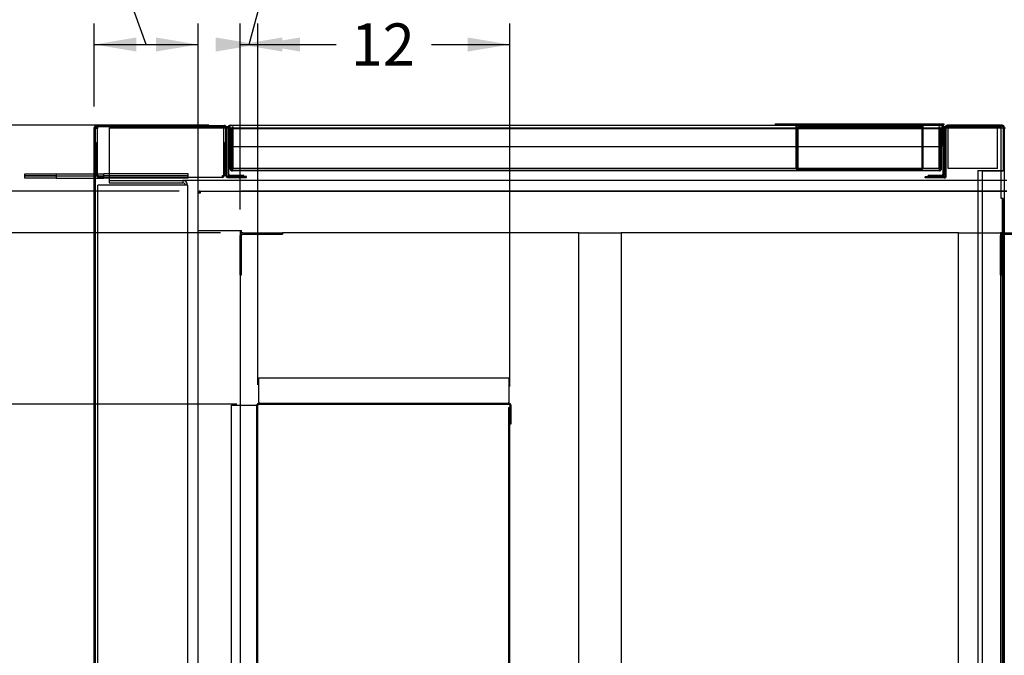
# Paper-space layout 'Layout1' of a CAD drawing. Units: inches. Extents: x 0 to 16.7, y -0.7 to 10.7.
# Drawn here: x 6.1 to 8.9, y 3.7 to 5.5 of the extents above; entities that cross this region are included whole.
import ezdxf
from ezdxf import colors
from ezdxf.entities.mleader import LeaderData, LeaderLine
from ezdxf.enums import TextEntityAlignment as Align
from ezdxf.lldxf.tags import DXFTag
from ezdxf.math import Vec2, Vec3

# ---------------------------------------------------------------- set-up
doc = ezdxf.new("R2010")
doc.units = ezdxf.units.IN
doc.header["$MEASUREMENT"] = 0
for name, color, linetype in [('0501F-0463_BASE_', 7, 'Continuous'), ('0501F-0465_LIFTI', 7, 'Continuous'), ('0501F-_0453_BASE', 7, 'Continuous'), ('0506F-2484_EVAP_', 7, 'Continuous'), ('0506F-3006', 7, 'Continuous'), ('0510F-3064_BTM_C', 7, 'Continuous'), ('0510F-3169_BTM_E', 7, 'Continuous'), ('0571F-0897', 7, 'Continuous'), ('0712F-5076_CAP_S', 7, 'Continuous'), ('0712F-5077_CAP_E', 7, 'Continuous'), ('0712F-5078_SIDE_', 7, 'Continuous'), ('0712F-5723_SIDE_', 7, 'Continuous'), ('0712F-5724_CAP_S', 7, 'Continuous'), ('0712F-6388', 7, 'Continuous'), ('0712F-6389', 7, 'Continuous'), ('0719F-4057_ACCES', 7, 'Continuous'), ('0719F-4058_CAP_A', 7, 'Continuous'), ('0851F-CURB_A_CAB', 7, 'Continuous'), ('0851P-CURB_A_CAB', 7, 'Continuous'), ('1520P-0877_BLKHD', 7, 'Continuous'), ('1520P-0898_INS_S', 7, 'Continuous'), ('1520P-1041_INS_S', 7, 'Continuous'), ('1520P-1043_INS_A', 7, 'Continuous'), ('1520P-4950', 7, 'Continuous'), ('1520P-4980', 7, 'Continuous'), ('Default', 7, 'Continuous')]:
    doc.layers.add(name, color=color, linetype=linetype)
doc.styles.add('SEACAD_Arial', font='arial.ttf')
tags = doc.linetypes.add('HIDDEN2', pattern=[0.1875, 0.125, -0.0625]).pattern_tags.tags
tags[6:7] = [DXFTag(74, 4), DXFTag(75, 0), DXFTag(340, '0'), DXFTag(46, 0.0), DXFTag(50, 0.0), DXFTag(44, 0.0), DXFTag(45, 0.0)]
tags[4:5] = [DXFTag(74, 4), DXFTag(75, 0), DXFTag(340, '0'), DXFTag(46, 0.0), DXFTag(50, 0.0), DXFTag(44, 0.0), DXFTag(45, 0.0)]
doc.dimstyles.new('HORIZ', dxfattribs={"dimtxt": 0.12, "dimasz": 0.12, "dimexe": 0.06, "dimexo": 0.06, "dimgap": 0.03, "dimtad": 0, "dimtih": 1, "dimtoh": 1, "dimdec": 3, "dimlfac": 16.666667, "dimzin": 4, "dimdsep": 46, "dimlunit": 5, "dimtxsty": 'SEACAD_Arial', "dimblk1": '_SE_FILLED', "dimblk2": '_SE_FILLED', "dimsah": 1, "dimcen": 0.06, "dimadec": 0, "dimazin": 0, "dimtfac": 0.8, "dimtdec": 0, "dimtofl": 0, "dimtmove": 0, "dimatfit": 3, "dimfxl": 1, "dimfrac": 2, "dimtolj": 1, "dimtzin": 4, "dimarcsym": 0})

# ---------------------------------------------------------------- blocks, each defined once
blk = doc.blocks.new('SE')
at = {"layer": '0501F-0463_BASE_', "color": 7, "linetype": 'HIDDEN2'}
for p, q in [((6.3684, 5.2267), (8.907, 5.2267)), ((6.3684, 5.2267), (6.3684, 5.2136)), ((6.3684, 5.2136), (6.3684, 5.0898)), ((8.9131, 5.2267), (8.9161, 5.2267)), ((6.3684, 5.0898), (6.3684, 5.0767)), ((8.9161, 5.0767), (6.5788, 5.0767))]:
    blk.add_line(p, q, dxfattribs=at)
at = {"layer": '0501F-0463_BASE_', "color": 7, "linetype": 'Continuous'}
for p, q in [((8.907, 5.2267), (8.9131, 5.2267)), ((8.9161, 5.2267), (8.9194, 5.2267)), ((8.9235, 5.0767), (8.9161, 5.0767))]:
    blk.add_line(p, q, dxfattribs=at)
at = {"layer": '0501F-0465_LIFTI', "color": 7, "linetype": 'Continuous'}
for p, q in [((6.1284, 5.0963), (6.2184, 5.0963)), ((6.1284, 5.0898), (6.1284, 5.0963)), ((6.1284, 5.0898), (6.2184, 5.0898)), ((6.1284, 5.0832), (6.1284, 5.0898)), ((6.2184, 5.0898), (6.1284, 5.0898)), ((6.2184, 5.0832), (6.1284, 5.0832)), ((6.2184, 5.0963), (6.3265, 5.0963)), ((6.2184, 5.0963), (6.2184, 5.0898)), ((6.2184, 5.0898), (6.3265, 5.0898)), ((6.2184, 5.0898), (6.2184, 5.0832)), ((6.2184, 5.0898), (6.3265, 5.0898)), ((6.2184, 5.0832), (6.3265, 5.0832))]:
    blk.add_line(p, q, dxfattribs=at)
at = {"layer": '0501F-0465_LIFTI', "color": 7, "linetype": 'HIDDEN2'}
for p, q in [((6.3265, 5.0963), (6.3534, 5.0963)), ((6.3265, 5.0898), (6.3534, 5.0898)), ((6.3265, 5.0898), (6.3534, 5.0898)), ((6.3265, 5.0832), (6.3534, 5.0832)), ((6.5934, 5.0963), (6.3534, 5.0963)), ((6.3534, 5.0898), (6.3534, 5.0963)), ((6.5934, 5.0898), (6.3534, 5.0898)), ((6.3534, 5.0832), (6.3534, 5.0898)), ((6.5934, 5.0898), (6.3534, 5.0898)), ((6.5934, 5.0832), (6.3534, 5.0832)), ((6.5934, 5.0898), (6.5934, 5.0963)), ((6.5934, 5.0832), (6.5934, 5.0898))]:
    blk.add_line(p, q, dxfattribs=at)
at = {"layer": '0501F-_0453_BASE', "color": 7, "linetype": 'HIDDEN2'}
for p, q in [((6.3684, 5.0767), (6.3684, 5.0702)), ((6.3684, 5.0767), (6.5788, 5.0767)), ((6.5788, 5.0767), (6.5788, 5.0702)), ((6.3368, 1.626), (6.3368, 5.0636)), ((6.3499, 5.0636), (6.3368, 5.0636)), ((6.5788, 5.0636), (6.3499, 5.0636)), ((6.3684, 5.0702), (6.5788, 5.0702)), ((6.5918, 5.0636), (6.5788, 5.0636)), ((6.5918, 5.0636), (6.5918, 1.626))]:
    blk.add_line(p, q, dxfattribs=at)
for radius in [0.0131, 0.00654]:
    blk.add_arc((6.5788, 5.0636), radius, 0, 90, dxfattribs=at)
at = {"layer": '0506F-2484_EVAP_', "color": 7, "linetype": 'Continuous'}
for p, q in [((6.3265, 1.4608), (6.3265, 5.2277)), ((6.3295, 1.4608), (6.3295, 5.2277)), ((6.3325, 5.2337), (6.697, 5.2337)), ((6.3325, 5.2307), (6.697, 5.2307)), ((6.697, 5.2337), (6.697, 5.2307)), ((6.7, 5.2277), (6.7, 5.0916)), ((6.703, 5.0916), (6.703, 5.2277)), ((6.7125, 5.0886), (6.706, 5.0886)), ((6.706, 5.0856), (6.76, 5.0856)), ((6.76, 5.0886), (6.7517, 5.0886)), ((6.76, 5.0856), (6.76, 5.0886))]:
    blk.add_line(p, q, dxfattribs=at)
at = {"layer": '0506F-2484_EVAP_', "color": 7, "linetype": 'HIDDEN2'}
blk.add_line((6.7517, 5.0886), (6.7125, 5.0886), dxfattribs=at)
at = {"layer": '0506F-2484_EVAP_', "color": 7, "linetype": 'Continuous'}
for centre, radius, start, end in [((6.3325, 5.2277), 0.006, 90, 180), ((6.3325, 5.2277), 0.003, 90, 180), ((6.697, 5.2277), 0.006, 0, 90), ((6.697, 5.2277), 0.003, 0, 90), ((6.706, 5.0916), 0.006, 180, 270), ((6.706, 5.0916), 0.003, 180, 270)]:
    blk.add_arc(centre, radius, start, end, dxfattribs=at)
at = {"layer": '0506F-3006', "color": 7, "linetype": 'Continuous'}
for p, q in [((8.7481, 5.0901), (8.7481, 5.228)), ((8.7511, 5.0901), (8.7511, 5.228)), ((8.9101, 5.234), (8.7541, 5.234)), ((8.7541, 5.231), (8.7541, 5.234)), ((8.9101, 5.231), (8.7541, 5.231)), ((8.9101, 5.231), (8.9101, 5.234)), ((8.9131, 5.228), (8.9131, 5.1057)), ((8.9161, 5.228), (8.9161, 5.1057)), ((8.8411, 5.1057), (8.8411, 1.5819)), ((8.8411, 5.1057), (8.9101, 5.1057)), ((8.9101, 5.1057), (8.9161, 5.1057)), ((8.9161, 5.1057), (8.9161, 1.5819)), ((8.7451, 5.0871), (8.6911, 5.0871)), ((8.6911, 5.0841), (8.6911, 5.0871)), ((8.7451, 5.0841), (8.6911, 5.0841))]:
    blk.add_line(p, q, dxfattribs=at)
for centre, radius, start, end in [((8.7541, 5.228), 0.006, 90, 180), ((8.7541, 5.228), 0.003, 90, 180), ((8.9101, 5.228), 0.006, 0, 90), ((8.9101, 5.228), 0.003, 0, 90), ((8.7451, 5.0901), 0.006, 270, 0), ((8.7451, 5.0901), 0.003, 270, 0)]:
    blk.add_arc(centre, radius, start, end, dxfattribs=at)
at = {"layer": '0510F-3064_BTM_C', "color": 7, "linetype": 'Continuous'}
for p, q in [((6.7951, 4.4458), (6.7951, 4.5148)), ((6.7951, 4.5148), (7.5061, 4.5148)), ((7.5061, 4.5148), (7.5061, 4.4458)), ((6.7171, 4.4368), (6.7861, 4.4368)), ((6.7171, 2.253), (6.7171, 4.4368)), ((6.7891, 4.4368), (6.7861, 4.4368)), ((6.7891, 2.253), (6.7891, 4.4368)), ((6.7921, 2.253), (6.7921, 4.4368)), ((6.7951, 4.4458), (6.7951, 4.4428)), ((6.7951, 4.4428), (7.5061, 4.4428)), ((6.7951, 4.4398), (7.5061, 4.4398)), ((7.5061, 4.4428), (7.5061, 4.4458)), ((7.5091, 4.4368), (7.5091, 4.3828)), ((7.5121, 4.4368), (7.5121, 4.3828)), ((7.5121, 4.3828), (7.5091, 4.3828))]:
    blk.add_line(p, q, dxfattribs=at)
for centre, radius, start, end in [((6.7951, 4.4368), 0.006, 90, 180), ((6.7951, 4.4368), 0.003, 90, 180), ((7.5061, 4.4368), 0.006, 0, 90), ((7.5061, 4.4368), 0.003, 0, 90)]:
    blk.add_arc(centre, radius, start, end, dxfattribs=at)
at = {"layer": '0510F-3169_BTM_E', "color": 7, "linetype": 'HIDDEN2'}
for p, q in [((6.3295, 5.228), (6.3295, 5.228)), ((6.3295, 5.2277), (6.3295, 5.228)), ((6.3325, 5.231), (6.3325, 5.2307)), ((6.3325, 5.231), (6.3355, 5.231)), ((6.3343, 5.228), (6.3355, 5.228)), ((6.3355, 5.225), (6.3343, 5.225)), ((6.3355, 5.231), (6.3355, 5.225)), ((6.3355, 5.231), (6.7019, 5.231)), ((6.7075, 5.231), (6.7127, 5.231)), ((8.7382, 5.231), (8.7434, 5.231)), ((8.7489, 5.231), (8.907, 5.231)), ((8.907, 5.231), (8.907, 5.231)), ((8.907, 5.0252), (8.907, 5.1057)), ((8.91, 5.0252), (8.907, 5.0252)), ((8.91, 5.0252), (8.91, 1.6633)), ((8.913, 5.0252), (8.91, 5.0252)), ((8.913, 5.0252), (8.913, 1.6633)), ((6.7949, 4.4398), (6.7921, 4.4398)), ((6.7921, 4.4398), (6.7921, 4.4368)), ((7.5113, 4.4398), (7.5064, 4.4398)), ((7.5091, 4.4308), (7.5121, 4.4308))]:
    blk.add_line(p, q, dxfattribs=at)
at = {"layer": '0510F-3169_BTM_E', "color": 7, "linetype": 'Continuous'}
for p, q in [((6.3295, 5.228), (6.3325, 5.228)), ((6.3343, 5.225), (6.3295, 5.225)), ((6.3325, 5.2307), (6.3325, 5.228)), ((6.3325, 5.228), (6.3343, 5.228)), ((6.3325, 5.225), (6.3325, 5.228)), ((6.7019, 5.231), (6.7075, 5.231)), ((8.7434, 5.231), (8.7489, 5.231)), ((8.907, 5.225), (8.907, 5.231)), ((8.907, 5.1057), (8.907, 5.225)), ((7.5064, 4.4398), (6.7949, 4.4398)), ((7.5061, 2.2588), (7.5061, 4.4308)), ((7.5091, 4.4308), (7.5061, 4.4308)), ((7.5091, 2.2588), (7.5091, 4.4308)), ((7.5121, 4.4398), (7.5113, 4.4398)), ((7.5121, 4.4368), (7.5121, 4.4398))]:
    blk.add_line(p, q, dxfattribs=at)
at = {"layer": '0571F-0897', "color": 7, "linetype": 'HIDDEN2'}
for p, q in [((8.5542, 5.2364), (8.5595, 5.2364)), ((8.5542, 5.234), (8.5542, 5.2364)), ((8.692, 5.2364), (8.5595, 5.2364)), ((8.5595, 5.2364), (8.5595, 5.234)), ((8.692, 5.234), (8.692, 5.2364)), ((8.692, 5.2364), (8.6974, 5.2364)), ((8.6974, 5.2364), (8.6974, 5.234))]:
    blk.add_line(p, q, dxfattribs=at)
at = {"layer": '0712F-5076_CAP_S', "color": 7, "linetype": 'HIDDEN2'}
for p, q in [((6.7134, 5.2258), (6.7149, 5.2258)), ((6.7134, 5.174), (6.7134, 5.2258)), ((6.7149, 5.2258), (6.7149, 5.174)), ((8.736, 5.2258), (6.7149, 5.2258)), ((6.7149, 5.174), (6.7149, 5.2258)), ((8.7375, 5.2258), (8.736, 5.2258)), ((8.736, 5.174), (8.736, 5.2258)), ((8.736, 5.174), (8.736, 5.2258)), ((8.7375, 5.174), (8.7375, 5.2258)), ((8.7315, 5.1058), (6.7194, 5.1058))]:
    blk.add_line(p, q, dxfattribs=at)
at = {"layer": '0712F-5076_CAP_S', "color": 7, "linetype": 'Continuous'}
for p, q in [((6.7134, 5.1088), (6.7134, 5.174)), ((6.7149, 5.174), (6.7149, 5.1088)), ((6.7149, 5.1088), (6.7149, 5.174)), ((8.736, 5.1103), (8.736, 5.174)), ((8.736, 5.1088), (8.736, 5.174)), ((8.7375, 5.1103), (8.7375, 5.174)), ((6.7134, 5.1088), (6.7149, 5.1088)), ((6.7149, 5.1088), (6.7164, 5.1088)), ((6.7164, 5.1088), (6.7164, 5.1058)), ((6.7194, 5.1058), (6.7164, 5.1058)), ((8.733, 5.1058), (8.7315, 5.1058)), ((8.733, 5.1058), (8.733, 5.1088)), ((8.733, 5.1088), (8.736, 5.1088)), ((8.7375, 5.1103), (8.736, 5.1103))]:
    blk.add_line(p, q, dxfattribs=at)
for centre, radius, start, end in [((6.7164, 5.1088), 0.003, 180, 270), ((6.7164, 5.1088), 0.0015, 180, 270), ((8.733, 5.1103), 0.0045, 270, 0), ((8.733, 5.1103), 0.003, 270, 330), ((8.733, 5.1103), 0.003, 356.7841, 0)]:
    blk.add_arc(centre, radius, start, end, dxfattribs=at)
at = {"layer": '0712F-5077_CAP_E', "color": 7, "linetype": 'HIDDEN2'}
for p, q in [((6.3343, 5.2315), (6.3343, 5.2307)), ((6.6952, 5.2315), (6.3343, 5.2315)), ((6.6952, 5.2307), (6.6952, 5.2315))]:
    blk.add_line(p, q, dxfattribs=at)
at = {"layer": '0712F-5077_CAP_E', "color": 7, "linetype": 'Continuous'}
for p, q in [((6.3343, 5.2307), (6.3343, 5.0908)), ((6.6952, 5.0908), (6.6952, 5.2307)), ((6.3328, 5.1846), (6.3343, 5.1846)), ((6.3328, 5.0908), (6.3328, 5.1846)), ((6.3343, 5.0908), (6.3343, 5.1846)), ((6.6967, 5.1846), (6.6952, 5.1846)), ((6.6952, 5.1846), (6.6952, 5.0908)), ((6.6967, 5.1846), (6.6967, 5.0908)), ((6.3328, 5.0908), (6.3343, 5.0908)), ((6.3343, 5.0908), (6.3381, 5.0908)), ((6.3381, 5.0908), (6.3381, 5.0856)), ((6.6914, 5.0856), (6.3381, 5.0856)), ((6.6914, 5.0856), (6.6914, 5.0908)), ((6.6914, 5.0908), (6.6952, 5.0908)), ((6.6967, 5.0908), (6.6952, 5.0908))]:
    blk.add_line(p, q, dxfattribs=at)
for centre, radius, start, end in [((6.3381, 5.0908), 0.00525, 180, 270), ((6.3381, 5.0908), 0.00375, 180, 270), ((6.6914, 5.0908), 0.00525, 270, 0), ((6.6914, 5.0908), 0.00375, 270, 0)]:
    blk.add_arc(centre, radius, start, end, dxfattribs=at)
at = {"layer": '0712F-5078_SIDE_', "color": 7, "linetype": 'Continuous'}
for p, q in [((6.7067, 5.228), (6.7067, 5.0945)), ((6.7127, 5.234), (6.7127, 5.234)), ((6.7127, 5.228), (6.7127, 5.234)), ((6.7127, 5.228), (6.7127, 5.174)), ((8.7412, 5.228), (8.7412, 5.0945)), ((6.7127, 5.174), (6.7127, 5.174)), ((6.7127, 5.0915), (6.7127, 5.0915)), ((6.7127, 5.0885), (6.7127, 5.0885)), ((8.6992, 5.0915), (8.6992, 5.0915)), ((8.6992, 5.0885), (8.6992, 5.0915)), ((8.6992, 5.0885), (8.6992, 5.0885))]:
    blk.add_line(p, q, dxfattribs=at)
at = {"layer": '0712F-5078_SIDE_', "color": 7, "linetype": 'HIDDEN2'}
for p, q in [((6.7097, 5.0945), (6.7097, 5.228)), ((8.7382, 5.234), (8.7382, 5.228)), ((8.7382, 5.174), (8.7382, 5.228)), ((8.7442, 5.0945), (8.7442, 5.228)), ((6.7517, 5.0885), (6.7517, 5.0915))]:
    blk.add_line(p, q, dxfattribs=at)
at = {"layer": '0712F-5078_SIDE_', "color": 7, "linetype": 'Continuous'}
for centre, radius, start, end in [((6.7127, 5.228), 0.006, 90, 180), ((8.7382, 5.228), 0.003, 0, 90), ((6.7127, 5.0945), 0.006, 180, 270), ((8.7382, 5.0945), 0.003, 270, 0)]:
    blk.add_arc(centre, radius, start, end, dxfattribs=at)
at = {"layer": '0712F-5078_SIDE_', "color": 7, "linetype": 'HIDDEN2'}
for centre, radius, start, end in [((6.7127, 5.228), 0.003, 90, 180), ((8.7382, 5.228), 0.006, 0, 90), ((6.7127, 5.0945), 0.003, 180, 270), ((8.7382, 5.0945), 0.006, 270, 0)]:
    blk.add_arc(centre, radius, start, end, dxfattribs=at)
at = {"layer": '0712F-5723_SIDE_', "color": 7, "linetype": 'Continuous'}
for p, q in [((6.7067, 5.228), (6.7067, 5.0945)), ((6.7097, 5.0945), (6.7097, 5.228)), ((6.7127, 5.234), (8.7382, 5.234)), ((6.7127, 5.228), (6.7127, 5.234)), ((6.7127, 5.228), (6.7127, 5.174)), ((8.7382, 5.234), (8.7382, 5.228)), ((8.7382, 5.174), (8.7382, 5.228)), ((8.7412, 5.228), (8.7412, 5.0945)), ((8.7442, 5.0945), (8.7442, 5.228)), ((6.7127, 5.174), (8.7382, 5.174)), ((6.7517, 5.0915), (6.7127, 5.0915)), ((6.7517, 5.0885), (6.7127, 5.0885)), ((6.7517, 5.0885), (6.7517, 5.0915)), ((8.7382, 5.0915), (8.6992, 5.0915)), ((8.6992, 5.0885), (8.6992, 5.0915)), ((8.7382, 5.0885), (8.6992, 5.0885))]:
    blk.add_line(p, q, dxfattribs=at)
for centre, radius, start, end in [((6.7127, 5.228), 0.006, 90, 180), ((6.7127, 5.228), 0.003, 90, 180), ((8.7382, 5.228), 0.006, 0, 90), ((8.7382, 5.228), 0.003, 0, 90), ((6.7127, 5.0945), 0.006, 180, 270), ((6.7127, 5.0945), 0.003, 180, 270), ((8.7382, 5.0945), 0.006, 270, 0), ((8.7382, 5.0945), 0.003, 270, 0)]:
    blk.add_arc(centre, radius, start, end, dxfattribs=at)
at = {"layer": '0712F-5724_CAP_S', "color": 7, "linetype": 'HIDDEN2'}
for p, q in [((6.7134, 5.2243), (6.7164, 5.2243)), ((6.7134, 5.1103), (6.7134, 5.2243)), ((6.7164, 5.2243), (6.7164, 5.174)), ((8.7345, 5.2243), (6.7164, 5.2243)), ((6.7164, 5.1103), (6.7164, 5.2243)), ((8.7375, 5.2243), (8.7345, 5.2243)), ((8.7345, 5.1103), (8.7345, 5.2243)), ((8.7345, 5.174), (8.7345, 5.2243)), ((8.7375, 5.174), (8.7375, 5.2243)), ((6.7134, 5.1103), (6.7149, 5.1103)), ((6.7149, 5.1103), (6.7164, 5.1103)), ((8.736, 5.1103), (8.7345, 5.1103))]:
    blk.add_line(p, q, dxfattribs=at)
at = {"layer": '0712F-5724_CAP_S', "color": 7, "linetype": 'Continuous'}
for p, q in [((6.7164, 5.174), (6.7164, 5.1103)), ((8.7345, 5.1103), (8.7345, 5.174)), ((8.7375, 5.1103), (8.7375, 5.174)), ((6.7149, 5.1103), (6.7149, 5.1103)), ((6.7164, 5.1103), (6.7194, 5.1103)), ((6.7194, 5.1103), (6.7194, 5.1043)), ((8.7315, 5.1043), (6.7194, 5.1043)), ((8.7315, 5.1043), (8.7315, 5.1103)), ((8.7315, 5.1103), (8.7345, 5.1103)), ((8.736, 5.1103), (8.736, 5.1103)), ((8.7375, 5.1103), (8.7375, 5.1103))]:
    blk.add_line(p, q, dxfattribs=at)
at = {"layer": '0712F-5724_CAP_S', "color": 7, "linetype": 'HIDDEN2'}
for centre, radius, start, end in [((6.7194, 5.1103), 0.006, 180, 224.734), ((6.7194, 5.1103), 0.003, 180, 270), ((8.7315, 5.1103), 0.003, 270, 299.9339), ((8.7315, 5.1103), 0.003, 330, 0)]:
    blk.add_arc(centre, radius, start, end, dxfattribs=at)
at = {"layer": '0712F-5724_CAP_S', "color": 7, "linetype": 'Continuous'}
for centre, radius, start, end in [((6.7194, 5.1103), 0.006, 224.734, 270), ((8.7315, 5.1103), 0.006, 270, 0), ((8.7315, 5.1103), 0.003, 299.9339, 330)]:
    blk.add_arc(centre, radius, start, end, dxfattribs=at)
at = {"layer": '0712F-6388', "color": 7, "linetype": 'Continuous'}
for p, q in [((6.7067, 5.228), (6.7067, 5.0945)), ((6.7127, 5.234), (6.7127, 5.234)), ((6.7127, 5.228), (6.7127, 5.234)), ((6.7127, 5.228), (6.7127, 5.174)), ((8.7412, 5.228), (8.7412, 5.0945)), ((6.7127, 5.174), (6.7127, 5.174)), ((6.7127, 5.0915), (6.7127, 5.0915)), ((6.7127, 5.0885), (6.7127, 5.0885)), ((8.6992, 5.0915), (8.6992, 5.0915)), ((8.6992, 5.0885), (8.6992, 5.0915)), ((8.6992, 5.0885), (8.6992, 5.0885))]:
    blk.add_line(p, q, dxfattribs=at)
at = {"layer": '0712F-6388', "color": 7, "linetype": 'HIDDEN2'}
for p, q in [((6.7097, 5.0945), (6.7097, 5.228)), ((8.7382, 5.234), (8.7382, 5.228)), ((8.7382, 5.174), (8.7382, 5.228)), ((8.7442, 5.0945), (8.7442, 5.228)), ((6.7517, 5.0885), (6.7517, 5.0915))]:
    blk.add_line(p, q, dxfattribs=at)
at = {"layer": '0712F-6388', "color": 7, "linetype": 'Continuous'}
for centre, radius, start, end in [((6.7127, 5.228), 0.006, 90, 180), ((8.7382, 5.228), 0.003, 0, 90), ((6.7127, 5.0945), 0.006, 180, 270), ((8.7382, 5.0945), 0.003, 270, 0)]:
    blk.add_arc(centre, radius, start, end, dxfattribs=at)
at = {"layer": '0712F-6388', "color": 7, "linetype": 'HIDDEN2'}
for centre, radius, start, end in [((6.7127, 5.228), 0.003, 90, 180), ((8.7382, 5.228), 0.006, 0, 90), ((6.7127, 5.0945), 0.003, 180, 270), ((8.7382, 5.0945), 0.006, 270, 0)]:
    blk.add_arc(centre, radius, start, end, dxfattribs=at)
at = {"layer": '0712F-6389', "color": 7, "linetype": 'HIDDEN2'}
for p, q in [((6.7134, 5.2258), (6.7149, 5.2258)), ((6.7134, 5.174), (6.7134, 5.2258)), ((6.7149, 5.2258), (6.7149, 5.174)), ((8.736, 5.2258), (6.7149, 5.2258)), ((6.7149, 5.174), (6.7149, 5.2258)), ((8.7375, 5.2258), (8.736, 5.2258)), ((8.736, 5.174), (8.736, 5.2258)), ((8.736, 5.174), (8.736, 5.2258)), ((8.7375, 5.174), (8.7375, 5.2258)), ((8.7315, 5.1058), (6.7194, 5.1058))]:
    blk.add_line(p, q, dxfattribs=at)
at = {"layer": '0712F-6389', "color": 7, "linetype": 'Continuous'}
for p, q in [((6.7134, 5.1088), (6.7134, 5.174)), ((6.7149, 5.174), (6.7149, 5.1088)), ((6.7149, 5.1088), (6.7149, 5.174)), ((8.736, 5.1103), (8.736, 5.174)), ((8.736, 5.1088), (8.736, 5.174)), ((8.7375, 5.1103), (8.7375, 5.174)), ((6.7134, 5.1088), (6.7149, 5.1088)), ((6.7149, 5.1088), (6.7164, 5.1088)), ((6.7164, 5.1088), (6.7164, 5.1058)), ((6.7194, 5.1058), (6.7164, 5.1058)), ((8.733, 5.1058), (8.7315, 5.1058)), ((8.733, 5.1058), (8.733, 5.1088)), ((8.733, 5.1088), (8.736, 5.1088)), ((8.7375, 5.1103), (8.736, 5.1103))]:
    blk.add_line(p, q, dxfattribs=at)
for centre, radius, start, end in [((6.7164, 5.1088), 0.003, 180, 270), ((6.7164, 5.1088), 0.0015, 180, 270), ((8.733, 5.1103), 0.0045, 270, 0), ((8.733, 5.1103), 0.003, 270, 330), ((8.733, 5.1103), 0.003, 356.7841, 0)]:
    blk.add_arc(centre, radius, start, end, dxfattribs=at)
at = {"layer": '0719F-4057_ACCES', "color": 7, "linetype": 'Continuous'}
for p, q in [((8.2642, 5.2379), (8.7442, 5.2379)), ((8.2642, 5.2379), (8.2642, 5.2355)), ((8.2642, 5.2355), (8.7442, 5.2355)), ((8.7442, 5.2379), (8.7442, 5.2355))]:
    blk.add_line(p, q, dxfattribs=at)
at = {"layer": '0719F-4058_CAP_A', "color": 7, "linetype": 'Continuous'}
for p, q in [((8.2657, 5.2355), (8.2657, 5.234)), ((8.3257, 5.2355), (8.3257, 5.234)), ((8.6827, 5.2355), (8.6827, 5.234)), ((8.7382, 5.234), (8.7427, 5.234)), ((8.7427, 5.2355), (8.7427, 5.234))]:
    blk.add_line(p, q, dxfattribs=at)
at = {"layer": '0719F-4058_CAP_A', "color": 7, "linetype": 'HIDDEN2'}
for p, q in [((8.3242, 5.111), (8.3242, 5.2325)), ((8.3257, 5.234), (8.3257, 5.2325)), ((8.3257, 5.111), (8.3257, 5.2325)), ((8.3257, 5.2325), (8.3257, 5.111)), ((8.6827, 5.2325), (8.6827, 5.234)), ((8.6827, 5.111), (8.6827, 5.2325)), ((8.6827, 5.2325), (8.6827, 5.111)), ((8.6842, 5.2325), (8.6842, 5.111)), ((8.3272, 5.111), (8.3272, 5.108)), ((8.6812, 5.108), (8.3272, 5.108)), ((8.6812, 5.111), (8.6812, 5.108))]:
    blk.add_line(p, q, dxfattribs=at)
at = {"layer": '0719F-4058_CAP_A', "color": 7, "linetype": 'Continuous'}
for centre, start, end in [((8.3227, 5.2325), 30, 90), ((8.6857, 5.2325), 90, 150)]:
    blk.add_arc(centre, 0.003, start, end, dxfattribs=at)
at = {"layer": '0719F-4058_CAP_A', "color": 7, "linetype": 'HIDDEN2'}
for centre, radius, start, end in [((8.3227, 5.2325), 0.0015, 0, 90), ((8.3227, 5.2325), 0.003, 0, 30), ((8.6857, 5.2325), 0.003, 150, 180), ((8.6857, 5.2325), 0.0015, 90, 180), ((8.3272, 5.111), 0.003, 180, 270), ((8.3272, 5.111), 0.0015, 180, 270), ((8.6812, 5.111), 0.0015, 270, 0), ((8.6812, 5.111), 0.003, 270, 0)]:
    blk.add_arc(centre, radius, start, end, dxfattribs=at)
at = {"layer": '0851F-CURB_A_CAB', "color": 7, "linetype": 'HIDDEN2'}
for p, q in [((6.7419, 4.8081), (6.7419, 4.9207)), ((6.7455, 4.8081), (6.7455, 4.9207)), ((6.7492, 4.9281), (6.8619, 4.9281)), ((6.7492, 4.9245), (6.8619, 4.9245)), ((6.8619, 4.9281), (6.8619, 4.9245)), ((8.9056, 4.8081), (8.9056, 4.9207)), ((8.9092, 4.8081), (8.9092, 4.9207)), ((8.913, 4.9281), (9.0256, 4.9281)), ((8.913, 4.9245), (9.0256, 4.9245)), ((6.7419, 4.8081), (6.7455, 4.8081)), ((8.9056, 4.8081), (8.9092, 4.8081))]:
    blk.add_line(p, q, dxfattribs=at)
for centre, radius in [((6.7492, 4.9207), 0.00738), ((6.7492, 4.9207), 0.00378), ((8.913, 4.9207), 0.00738), ((8.913, 4.9207), 0.00378)]:
    blk.add_arc(centre, radius, 90, 180, dxfattribs=at)
at = {"layer": '0851P-CURB_A_CAB', "color": 7, "linetype": 'HIDDEN2'}
for p, q in [((6.6219, 5.0437), (6.6249, 5.0437)), ((6.6219, 5.0407), (6.6219, 5.0437)), ((6.6279, 5.0467), (6.6249, 5.0467)), ((6.6249, 5.0467), (6.6249, 5.0437)), ((6.6279, 5.0437), (6.6249, 5.0437)), ((6.6249, 5.0407), (6.6249, 5.0437)), ((6.6279, 5.0467), (8.9161, 5.0467)), ((6.6279, 5.0467), (6.6279, 5.0407)), ((6.7456, 5.0467), (6.7456, 5.0475)), ((6.7456, 5.0475), (8.9161, 5.0475)), ((6.6219, 4.9341), (6.6219, 5.0407)), ((6.6279, 5.0407), (6.6219, 5.0407)), ((6.6219, 1.7555), (6.6219, 4.9341)), ((6.6219, 4.9341), (6.6279, 4.9341)), ((6.6279, 4.9341), (6.7456, 4.9341)), ((6.6292, 4.9341), (6.7345, 4.9341)), ((6.7419, 4.9341), (6.7419, 4.9207)), ((6.7456, 4.9281), (6.7456, 4.9341)), ((6.7492, 4.9281), (6.7456, 4.9281)), ((7.7057, 4.9281), (6.8619, 4.9281)), ((7.7056, 1.7654), (7.7056, 4.9281)), ((7.7057, 4.9281), (7.713, 4.9281)), ((7.713, 4.9281), (7.8182, 4.9281)), ((7.8182, 4.9281), (7.8255, 4.9281)), ((8.7857, 4.9281), (7.8255, 4.9281)), ((7.8256, 4.9281), (7.8256, 1.7654)), ((8.7856, 1.7654), (8.7856, 4.9281)), ((8.7857, 4.9281), (8.793, 4.9281)), ((8.793, 4.9281), (8.8982, 4.9281)), ((8.8982, 4.9281), (8.9055, 4.9281)), ((8.913, 4.9281), (8.9055, 4.9281)), ((8.9056, 4.9281), (8.9056, 4.9207)), ((6.7419, 4.8081), (6.7419, 1.8829)), ((8.9056, 4.8081), (8.9056, 2.6629))]:
    blk.add_line(p, q, dxfattribs=at)
at = {"layer": '0851P-CURB_A_CAB', "color": 7, "linetype": 'Continuous'}
for p, q in [((8.9161, 5.0475), (8.9235, 5.0475)), ((8.9161, 5.0467), (8.9235, 5.0467))]:
    blk.add_line(p, q, dxfattribs=at)
at = {"layer": '1520P-0877_BLKHD', "color": 7, "linetype": 'Continuous'}
for p, q in [((8.7564, 5.111), (8.7564, 5.231)), ((8.8972, 5.111), (8.8972, 5.231)), ((8.8972, 5.111), (8.7564, 5.111))]:
    blk.add_line(p, q, dxfattribs=at)
at = {"layer": '1520P-0898_INS_S', "color": 7, "linetype": 'HIDDEN2'}
for p, q in [((6.7217, 5.111), (6.7217, 5.231)), ((8.7322, 5.111), (8.7322, 5.231)), ((8.7322, 5.111), (6.7217, 5.111))]:
    blk.add_line(p, q, dxfattribs=at)
at = {"layer": '1520P-1041_INS_S', "color": 7, "linetype": 'HIDDEN2'}
for p, q in [((6.7202, 5.111), (6.7202, 5.231)), ((8.7307, 5.111), (8.7307, 5.231)), ((6.7217, 5.111), (6.7202, 5.111))]:
    blk.add_line(p, q, dxfattribs=at)
at = {"layer": '1520P-1043_INS_A', "color": 7, "linetype": 'HIDDEN2'}
for p, q in [((8.6819, 5.2295), (8.3294, 5.2295)), ((8.3294, 5.1095), (8.3294, 5.2295)), ((8.6819, 5.1095), (8.6819, 5.2295)), ((8.6819, 5.1095), (8.6812, 5.1095))]:
    blk.add_line(p, q, dxfattribs=at)
at = {"layer": '1520P-4950', "color": 7, "linetype": 'HIDDEN2'}
for p, q in [((8.8531, 5.1034), (8.8531, 1.5842)), ((8.9131, 5.1034), (8.8531, 5.1034))]:
    blk.add_line(p, q, dxfattribs=at)
at = {"layer": '1520P-4980', "color": 7, "linetype": 'HIDDEN2'}
for p, q in [((6.7202, 5.111), (6.7202, 5.231)), ((8.7307, 5.111), (8.7307, 5.231)), ((6.7202, 5.111), (6.7202, 5.111))]:
    blk.add_line(p, q, dxfattribs=at)
blk = doc.blocks.new('DMBLK461')
at = {"layer": 'Default', "linetype": 'Continuous'}
for points in [[(6.6721, 5.484), (6.6721, 5.444), (6.7921, 5.464)], [(6.8619, 5.484), (6.7419, 5.464), (6.8619, 5.444)]]:
    blk.add_hatch(color=7, dxfattribs=at).paths.add_polyline_path(points)
at = {"layer": 'Default', "color": 7, "linetype": 'Continuous'}
for p, q in [((6.767, 5.464), (6.8122, 5.631)), ((6.7419, 4.9941), (6.7419, 5.524)), ((6.7921, 4.4968), (6.7921, 5.524)), ((6.7419, 5.464), (6.7921, 5.464))]:
    blk.add_line(p, q, dxfattribs=at)
at = {"layer": 'Default', "color": 7, "linetype": 'Continuous', "style": 'SEACAD_Arial'}
blk.add_text('7/8', height=0.12, dxfattribs=at).set_placement((6.7225, 5.793), align=Align.TOP_LEFT)
blk = doc.blocks.new('_SE_FILLED')
at = {"color": 0}
blk.add_line((0, 0), (-1, 0), dxfattribs=at)
blk.add_solid([(0, 0), (-1, -0.1665), (-1, 0.1665), (0, 0)], dxfattribs=at)
blk = doc.blocks.new('DMBLK462')
at = {"layer": 'Default', "linetype": 'Continuous'}
for points in [[(6.9121, 5.484), (6.7921, 5.464), (6.9121, 5.444)], [(7.3891, 5.484), (7.3891, 5.444), (7.5091, 5.464)]]:
    blk.add_hatch(color=7, dxfattribs=at).paths.add_polyline_path(points)
at = {"layer": 'Default', "color": 7, "linetype": 'Continuous'}
for p, q in [((6.7921, 4.495), (6.7921, 5.524)), ((7.5091, 4.4908), (7.5091, 5.524)), ((6.7921, 5.464), (7.0147, 5.464)), ((7.2865, 5.464), (7.5091, 5.464))]:
    blk.add_line(p, q, dxfattribs=at)
at = {"layer": 'Default', "color": 7, "linetype": 'Continuous', "style": 'SEACAD_Arial'}
blk.add_text('12', height=0.12, dxfattribs=at).set_placement((7.0567, 5.524), align=Align.TOP_LEFT)
blk = doc.blocks.new('DMBLK470')
at = {"layer": 'Default', "linetype": 'Continuous'}
for points in [[(5.8354, 4.3198), (5.8754, 4.3198), (5.8554, 4.4398)], [(5.8354, 2.3698), (5.8554, 2.2498), (5.8754, 2.3698)]]:
    blk.add_hatch(color=7, dxfattribs=at).paths.add_polyline_path(points)
at = {"layer": 'Default', "color": 7, "linetype": 'Continuous'}
for p, q in [((6.7321, 4.4398), (5.7954, 4.4398)), ((5.8554, 3.4468), (5.8554, 4.4398)), ((5.8554, 2.2498), (5.8554, 3.2428)), ((6.7321, 2.2498), (5.7954, 2.2498))]:
    blk.add_line(p, q, dxfattribs=at)
at = {"layer": 'Default', "color": 7, "linetype": 'Continuous', "style": 'SEACAD_Arial'}
blk.add_text('36 1/2', height=0.12, dxfattribs=at).set_placement((5.6207, 3.4048), align=Align.TOP_LEFT)
blk = doc.blocks.new('DMBLK471')
at = {"layer": 'Default', "linetype": 'Continuous'}
for points in [[(5.8354, 4.8081), (5.8754, 4.8081), (5.8554, 4.9281)], [(5.8354, 4.5598), (5.8554, 4.4398), (5.8754, 4.5598)]]:
    blk.add_hatch(color=7, dxfattribs=at).paths.add_polyline_path(points)
at = {"layer": 'Default', "color": 7, "linetype": 'Continuous'}
for p, q in [((6.6856, 4.9281), (5.7954, 4.9281)), ((5.8554, 4.7859), (5.8554, 4.9281)), ((5.8554, 4.4398), (5.8554, 4.5819)), ((6.7321, 4.4398), (5.7954, 4.4398))]:
    blk.add_line(p, q, dxfattribs=at)
at = {"layer": 'Default', "color": 7, "linetype": 'Continuous', "style": 'SEACAD_Arial'}
blk.add_text('8 1/8', height=0.12, dxfattribs=at).set_placement((5.6676, 4.7439), align=Align.TOP_LEFT)
blk = doc.blocks.new('_Dot')
at = {"color": 0, "linetype": 'ByBlock', "lineweight": -2}
blk.add_line((-0.5, 0), (-1, 0), dxfattribs=at)
at = {"color": 0, "linetype": 'ByBlock', "const_width": 0.5}
blk.add_lwpolyline([(-0.25, 0, 1), (0.25, 0, 1)], format="xyb", close=True, dxfattribs=at)
blk = doc.blocks.new('DMBLK483')
at = {"layer": 'Default', "linetype": 'Continuous'}
for points in [[(5.3006, 4.8081), (5.3406, 4.8081), (5.3206, 4.9281)], [(5.3006, 1.8829), (5.3206, 1.7629), (5.3406, 1.8829)]]:
    blk.add_hatch(color=7, dxfattribs=at).paths.add_polyline_path(points)
at = {"layer": 'Default', "color": 7, "linetype": 'Continuous'}
for p, q in [((6.6856, 4.9281), (5.2606, 4.9281)), ((5.3206, 4.9281), (5.3206, 3.7395)), ((5.3206, 3.5355), (5.3206, 1.7629)), ((6.6856, 1.7629), (5.2606, 1.7629))]:
    blk.add_line(p, q, dxfattribs=at)
at = {"layer": 'Default', "color": 7, "linetype": 'Continuous', "style": 'SEACAD_Arial'}
blk.add_text('52 3/4', height=0.12, dxfattribs=at).set_placement((5.0858, 3.6975), align=Align.TOP_LEFT)
blk = doc.blocks.new('DMBLK484')
at = {"layer": 'Default', "linetype": 'Continuous'}
for points in [[(5.8354, 5.114), (5.8754, 5.114), (5.8554, 5.234)], [(5.8354, 5.1667), (5.8554, 5.0467), (5.8754, 5.1667)]]:
    blk.add_hatch(color=7, dxfattribs=at).paths.add_polyline_path(points)
at = {"layer": 'Default', "color": 7, "linetype": 'Continuous'}
for p, q in [((6.6527, 5.234), (5.7954, 5.234)), ((5.8554, 5.234), (5.8554, 5.0467)), ((5.8554, 5.1404), (5.7386, 5.1403)), ((6.5679, 5.0467), (5.7954, 5.0467))]:
    blk.add_line(p, q, dxfattribs=at)
at = {"layer": 'Default', "color": 7, "linetype": 'Continuous', "style": 'SEACAD_Arial'}
blk.add_text('3 1/8', height=0.12, dxfattribs=at).set_placement((5.3209, 5.2001), align=Align.TOP_LEFT)
blk = doc.blocks.new('DMBLK485')
at = {"layer": 'Default', "linetype": 'Continuous'}
for points in [[(6.4465, 5.484), (6.3265, 5.464), (6.4465, 5.444)], [(6.5019, 5.484), (6.5019, 5.444), (6.6219, 5.464)]]:
    blk.add_hatch(color=7, dxfattribs=at).paths.add_polyline_path(points)
at = {"layer": 'Default', "color": 7, "linetype": 'Continuous'}
for p, q in [((6.4742, 5.464), (6.4152, 5.6286)), ((6.3265, 5.2877), (6.3265, 5.524)), ((6.6219, 4.9941), (6.6219, 5.524)), ((6.3265, 5.464), (6.6219, 5.464))]:
    blk.add_line(p, q, dxfattribs=at)
at = {"layer": 'Default', "color": 7, "linetype": 'Continuous', "style": 'SEACAD_Arial'}
blk.add_text('4 7/8', height=0.12, dxfattribs=at).set_placement((6.1908, 5.7906), align=Align.TOP_LEFT)

psp = doc.layouts.get("Layout1")

# ---------------------------------------------------------------- block references
at = {"layer": 'Default'}
psp.add_blockref('SE', (0, 0), dxfattribs=at)

# ---------------------------------------------------------------- dimensions: what is measured, and where the dimension line sits
at = {"layer": 'Default', "color": 7, "linetype": 'Continuous'}
for base, p1, p2, picture, middle in [((6.621866, 5.463966), (6.326523, 5.22769), (6.621866, 4.934088), 'DMBLK485', (6.378647, 5.730615)), ((6.792123, 5.463966), (6.741866, 4.934088), (6.792123, 4.436807), 'DMBLK461', (6.839878, 5.733018)), ((7.509123, 5.463966), (6.792123, 4.436807), (7.509123, 4.430791), 'DMBLK462', (7.150623, 5.463966))]:
    dim = psp.add_linear_dim(base=base, p1=p1, p2=p2, text='\\A1;<>', dimstyle='HORIZ', dxfattribs=at)
    dim.commit()
    dim.dimension.update_dxf_attribs({"geometry": picture, "text_midpoint": middle, "dimtype": 160})
for base, p1, p2, angle, picture, middle, dimtype in [((5.855448, 5.046708), (6.712686, 5.234046), (6.627866, 5.046708), 90, 'DMBLK484', (5.508729, 5.140086), 160), ((5.320615, 4.928088), (6.745586, 4.928088), (6.745586, 1.762884), 270, 'DMBLK483', (5.320615, 3.63746), 161), ((5.855448, 4.928088), (6.792123, 4.439796), (6.745586, 4.928088), 90, 'DMBLK471', (5.855448, 4.683942), 160), ((5.855448, 2.249796), (6.792123, 2.249796), (6.792123, 4.439796), 90, 'DMBLK470', (5.855448, 3.344796), 161)]:
    dim = psp.add_linear_dim(base=base, p1=p1, p2=p2, angle=angle, text='\\A1;<>', dimstyle='HORIZ', dxfattribs=at)
    dim.commit()
    dim.dimension.update_dxf_attribs({"geometry": picture, "text_midpoint": middle, "dimtype": dimtype})

# ---------------------------------------------------------------- leaders
ml = psp.add_multileader_mtext('Standard', dxfattribs=at)
ml.set_content('{\\pxsm0.9;\\fArial|b0||i0||c0|p34;\\W1.;       100% OUTSIDE AIR\\PWITH BAROMETRIC RELIEF\\P}', color=256)
ml.set_leader_properties()
ml.set_arrow_properties(name='DOT')
ml.build(insert=Vec2(0, 0))
ml.multileader.update_dxf_attribs({"leader_type": 0, "dogleg_length": 0, "arrow_head_size": 0.24})
ctx = ml.context
ctx.base_point, ctx.char_height, ctx.arrow_head_size, ctx.landing_gap_size = Vec3(6.152734, 10.404383), 0.24, 0.24, 0.084
notes = []
notes.append((ctx, [(0, (0, 0, 0), (0, 0), (1, 0), 1, [])]))
ctx.mtext.insert = Vec3(6.236734, 10.526423)
ml = psp.add_multileader_mtext('Standard', dxfattribs=at)
ml.set_content('{\\pxsm0.9;\\fArial|b1||i0||c0|p34;\\W1.;RIGHT VIEW\\P}', color=256)
ml.set_leader_properties()
ml.set_arrow_properties(name='DOT')
ml.build(insert=Vec2(0, 0))
ml.multileader.update_dxf_attribs({"leader_type": 0, "dogleg_length": 0, "arrow_head_size": 0.1875})
ctx = ml.context
ctx.base_point, ctx.char_height, ctx.arrow_head_size, ctx.landing_gap_size = Vec3(12.420185, 5.668025), 0.1875, 0.1875, 0.065625
notes.append((ctx, [(0, (0, 0, 0), (0, 0), (1, 0), 1, [])]))
ctx.mtext.insert = Vec3(12.48581, 5.763369)
for ctx, leaders in notes:
    for number, flags, end, landing, length, lines in leaders:
        leader = LeaderData()
        leader.index, (leader.has_last_leader_line, leader.has_dogleg_vector, leader.attachment_direction) = number, flags
        leader.last_leader_point, leader.dogleg_vector, leader.dogleg_length = Vec3(end), Vec3(landing), length
        for number, points, colour, breaks in lines:
            line = LeaderLine()
            line.index, line.vertices, line.color, line.breaks = number, Vec3.list(points), colors.encode_raw_color(colour), breaks
            leader.lines.append(line)
        ctx.leaders.append(leader)

doc.saveas('drawing.dxf')
